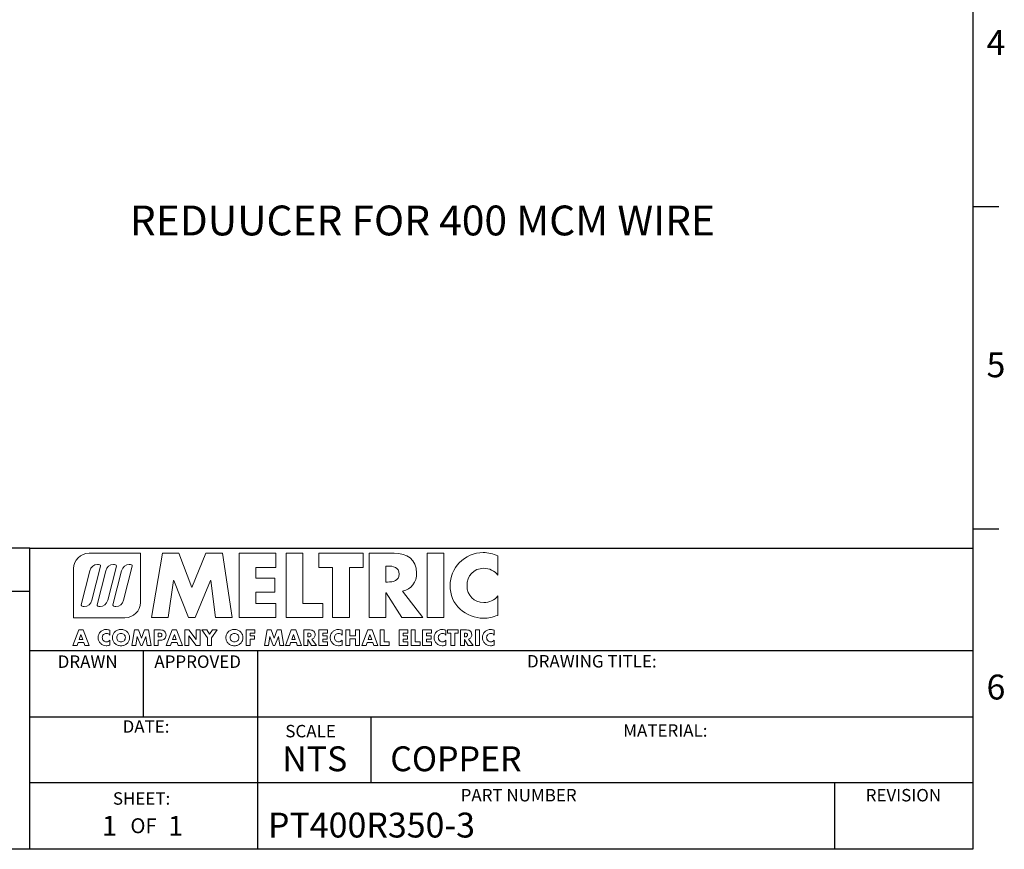
# Model space of a CAD drawing. Units: inches. Extents: x 0 to 10.9, y -0.1 to 8.4.
# Drawn here: x 6.8 to 10.9, y 0.2 to 3.7 of the extents above; entities that cross this region are included whole.
import ezdxf

# ---------------------------------------------------------------- set-up
doc = ezdxf.new("R2010")
doc.units = ezdxf.units.IN
doc.header["$MEASUREMENT"] = 0
for name, color, linetype in [('BORDER_MELTRIC', 7, 'Continuous'), ('BORDER_TITLE_LINES', 7, 'Continuous'), ('BORDER_TITLE_TEXT', 7, 'Continuous'), ('CALQUE_1', 179, 'Continuous'), ('LAYER_1', 179, 'Continuous')]:
    doc.layers.add(name, color=color, linetype=linetype)
doc.styles.add('SLDTEXTSTYLE0', font='TXT', dxfattribs={"width": 0.75})
doc.styles.add('SLDTEXTSTYLE1', font='TXT', dxfattribs={"width": 0.605})

# ---------------------------------------------------------------- blocks, each defined once
blk = doc.blocks.new('Block30')
at = {"layer": 'BORDER_MELTRIC', "lineweight": 18}
for p, q in [((59.79, 112.3), (64.29, 130.12)), ((68.09, 112.3), (72.59, 130.12)), ((76.39, 112.3), (80.89, 130.12)), ((58.73, 127.75), (54.23, 109.93)), ((67.03, 127.75), (62.53, 109.93)), ((75.33, 127.75), (70.83, 109.93))]:
    blk.add_line(p, q, dxfattribs=at)
for points in [[(62.78, 131.05), (60.89, 131.05), (59.22, 129.7), (58.73, 127.75)], [(63.87, 130.9), (63.51, 131), (63.14, 131.05), (62.78, 131.05)], [(64.29, 130.12), (64.38, 130.46), (64.19, 130.81), (63.87, 130.9)], [(71.08, 131.05), (69.18, 131.05), (67.52, 129.7), (67.03, 127.75)], [(72.17, 130.9), (71.81, 131), (71.44, 131.05), (71.08, 131.05)], [(72.59, 130.12), (72.68, 130.46), (72.49, 130.81), (72.17, 130.9)], [(79.38, 131.05), (77.48, 131.05), (75.82, 129.7), (75.33, 127.75)], [(80.47, 130.9), (80.11, 131), (79.74, 131.05), (79.38, 131.05)], [(80.89, 130.12), (80.98, 130.46), (80.79, 130.81), (80.47, 130.9)], [(54.23, 109.93), (54.19, 109.77), (54.21, 109.59), (54.29, 109.45)], [(54.29, 109.45), (54.37, 109.3), (54.5, 109.19), (54.65, 109.15)], [(54.65, 109.15), (55.01, 109.05), (55.37, 109), (55.74, 109)], [(55.74, 109), (57.63, 109), (59.3, 110.36), (59.79, 112.3)], [(62.53, 109.93), (62.44, 109.59), (62.63, 109.24), (62.95, 109.15)], [(62.95, 109.15), (63.31, 109.05), (63.67, 109), (64.04, 109)], [(64.04, 109), (65.93, 109), (67.6, 110.36), (68.09, 112.3)], [(70.83, 109.93), (70.78, 109.77), (70.81, 109.59), (70.89, 109.45)], [(70.89, 109.45), (70.97, 109.3), (71.1, 109.19), (71.25, 109.15)], [(71.25, 109.15), (71.61, 109.05), (71.97, 109), (72.34, 109)], [(72.34, 109), (74.23, 109), (75.9, 110.36), (76.39, 112.3)]]:
    blk.add_open_spline(points, degree=3, dxfattribs=at)
blk = doc.blocks.new('Block29')
at = {"layer": 'BORDER_MELTRIC', "lineweight": 18}
for p, q in [((91, 103.22), (96.71, 136.9)), ((96.71, 136.9), (105.33, 136.9)), ((105.33, 136.9), (112.16, 118.9)), ((112.16, 118.9), (119.4, 136.9)), ((119.4, 136.9), (128.11, 136.9)), ((128.11, 136.9), (133.2, 103.22)), ((136.91, 103.22), (136.91, 136.9)), ((136.91, 136.9), (156.07, 136.9)), ((156.07, 136.9), (156.07, 129.48)), ((161.47, 103.22), (161.47, 136.9)), ((161.47, 136.9), (170.22, 136.9)), ((170.22, 136.9), (170.22, 110.64)), ((178.53, 129.48), (178.53, 136.9)), ((178.53, 136.9), (201.75, 136.9)), ((201.75, 136.9), (201.75, 129.48)), ((204.92, 103.22), (204.92, 136.9)), ((204.92, 136.9), (218.01, 136.9)), ((235.29, 103.22), (235.29, 136.9)), ((235.29, 136.9), (244.04, 136.9)), ((244.04, 136.9), (244.04, 103.22)), ((272.24, 135.57), (272.24, 125.4)), ((145.66, 129.48), (145.66, 123.86)), ((156.07, 129.48), (145.66, 129.48)), ((185.76, 129.48), (178.53, 129.48)), ((185.76, 103.22), (185.76, 129.48)), ((201.75, 129.48), (194.51, 129.48)), ((194.51, 129.48), (194.51, 103.22)), ((214.52, 130.2), (213.68, 130.2)), ((213.68, 130.2), (213.68, 121.8)), ((145.66, 123.86), (155.53, 123.86)), ((155.53, 123.86), (155.53, 116.44)), ((102.52, 122.61), (99.7, 103.22)), ((102.61, 122.61), (102.52, 122.61)), ((110.33, 103.22), (102.61, 122.61)), ((121.9, 122.61), (113.82, 103.22)), ((121.99, 122.61), (121.9, 122.61)), ((124.45, 103.22), (121.99, 122.61)), ((213.68, 121.8), (214.52, 121.8)), ((155.53, 116.44), (145.66, 116.44)), ((145.66, 116.44), (145.66, 110.64)), ((213.76, 116.18), (213.68, 116.18)), ((213.68, 116.18), (213.68, 103.22)), ((222.03, 103.22), (213.76, 116.18)), ((222.34, 117.03), (232.92, 103.22)), ((272.24, 114.53), (272.24, 104.35)), ((145.66, 110.64), (156.07, 110.64)), ((156.07, 110.64), (156.07, 103.22)), ((170.22, 110.64), (180.71, 110.64)), ((180.71, 110.64), (180.71, 103.22)), ((99.7, 103.22), (91, 103.22)), ((113.82, 103.22), (110.33, 103.22)), ((133.2, 103.22), (124.45, 103.22)), ((156.07, 103.22), (136.91, 103.22)), ((180.71, 103.22), (161.47, 103.22)), ((194.51, 103.22), (185.76, 103.22)), ((213.68, 103.22), (204.92, 103.22)), ((232.92, 103.22), (222.03, 103.22)), ((244.04, 103.22), (235.29, 103.22))]:
    blk.add_line(p, q, dxfattribs=at)
for points in [[(218.01, 136.9), (224.66, 136.9), (229.71, 133.73), (229.71, 126.54)], [(252.06, 131.94), (255.27, 135.23), (259.9, 137.22), (264.49, 137.22)], [(264.49, 137.22), (267.22, 137.22), (269.73, 136.61), (272.24, 135.57)], [(220.6, 126), (220.6, 129.66), (217.38, 130.2), (214.52, 130.2)], [(247.26, 119.98), (247.26, 124.45), (248.94, 128.73), (252.06, 131.94)], [(264.79, 128.99), (259.6, 128.99), (256.09, 125.01), (256.09, 119.94)], [(272.24, 125.4), (270.51, 127.74), (267.7, 128.99), (264.79, 128.99)], [(214.52, 121.8), (217.38, 121.8), (220.6, 122.34), (220.6, 126)], [(229.71, 126.54), (229.71, 121.89), (227.12, 117.88), (222.34, 117.03)], [(252.5, 107.64), (248.9, 110.89), (247.26, 115.14), (247.26, 119.98)], [(256.09, 119.94), (256.09, 114.79), (259.64, 111.06), (264.92, 111.06)], [(264.92, 111.06), (267.7, 111.06), (270.47, 112.41), (272.24, 114.53)], [(264.75, 102.84), (260.2, 102.84), (255.87, 104.57), (252.5, 107.64)], [(272.24, 104.35), (269.43, 103.49), (267.39, 102.84), (264.75, 102.84)]]:
    blk.add_open_spline(points, degree=3, dxfattribs=at)
blk = doc.blocks.new('BLOCK 4')
at = {"layer": 'BORDER_MELTRIC', "lineweight": 18}
for p, q in [((49.88, 88.66), (53.08, 97.06)), ((53.08, 97.06), (55.47, 97.06)), ((55.47, 97.06), (58.66, 88.66)), ((70.02, 96.86), (70.02, 94.26)), ((82.01, 88.66), (83.43, 97.06)), ((83.43, 97.06), (85.59, 97.06)), ((85.59, 97.06), (87.28, 92.59)), ((87.28, 92.59), (88.95, 97.06)), ((88.95, 97.06), (91.11, 97.06)), ((91.11, 97.06), (92.53, 88.66)), ((94.19, 88.66), (94.19, 97.06)), ((94.19, 97.06), (97.67, 97.06)), ((100.76, 88.66), (103.95, 97.06)), ((103.95, 97.06), (106.34, 97.06)), ((106.34, 97.06), (109.54, 88.66)), ((110.77, 88.66), (110.77, 97.06)), ((110.77, 97.06), (112.96, 97.06)), ((112.96, 97.06), (116.99, 91.93)), ((116.99, 91.93), (116.99, 97.06)), ((116.99, 97.06), (119.16, 97.06)), ((119.16, 97.06), (119.16, 88.66)), ((123.23, 92.7), (120.17, 97.06)), ((120.17, 97.06), (122.77, 97.06)), ((122.77, 97.06), (124.33, 94.77)), ((124.33, 94.77), (125.88, 97.06)), ((128.49, 97.06), (125.41, 92.7)), ((125.88, 97.06), (128.49, 97.06)), ((144.19, 88.66), (144.19, 97.06)), ((144.19, 97.06), (149, 97.06)), ((149, 97.06), (149, 95.22)), ((154.27, 88.66), (155.7, 97.06)), ((155.7, 97.06), (157.86, 97.06)), ((157.86, 97.06), (159.54, 92.59)), ((159.54, 92.59), (161.21, 97.06)), ((161.21, 97.06), (163.37, 97.06)), ((163.37, 97.06), (164.8, 88.66)), ((165.66, 88.66), (168.85, 97.06)), ((168.85, 97.06), (171.24, 97.06)), ((171.24, 97.06), (174.44, 88.66)), ((175.67, 88.66), (175.67, 97.06)), ((175.67, 97.06), (179.07, 97.06)), ((183.85, 88.66), (183.85, 97.06)), ((183.85, 97.06), (188.63, 97.06)), ((188.63, 97.06), (188.63, 95.22)), ((196.53, 96.86), (196.53, 94.26)), ((198.55, 88.66), (198.55, 97.06)), ((198.55, 97.06), (200.73, 97.06)), ((200.73, 97.06), (200.73, 93.82)), ((203.88, 93.82), (203.88, 97.06)), ((203.88, 97.06), (206.07, 97.06)), ((206.07, 97.06), (206.07, 88.66)), ((207.3, 88.66), (210.5, 97.06)), ((210.5, 97.06), (212.88, 97.06)), ((212.88, 97.06), (216.08, 88.66)), ((217.32, 88.66), (217.32, 97.06)), ((217.32, 97.06), (219.5, 97.06)), ((219.5, 97.06), (219.5, 90.51)), ((227.59, 88.66), (227.59, 97.06)), ((227.59, 97.06), (232.37, 97.06)), ((232.37, 97.06), (232.37, 95.22)), ((234.22, 88.66), (234.22, 97.06)), ((234.22, 97.06), (236.4, 97.06)), ((236.4, 97.06), (236.4, 90.51)), ((240.43, 88.66), (240.43, 97.06)), ((240.43, 97.06), (245.21, 97.06)), ((245.21, 97.06), (245.21, 95.22)), ((253.11, 96.86), (253.11, 94.26)), ((253.97, 95.22), (253.97, 97.06)), ((253.97, 97.06), (259.75, 97.06)), ((259.75, 97.06), (259.75, 95.22)), ((260.99, 88.66), (260.99, 97.06)), ((260.99, 97.06), (264.39, 97.06)), ((269.17, 88.66), (269.17, 97.06)), ((269.17, 97.06), (271.36, 97.06)), ((271.36, 97.06), (271.36, 88.66)), ((279.44, 96.86), (279.44, 94.26)), ((54.27, 94.58), (53.29, 91.78)), ((53.29, 91.78), (55.26, 91.78)), ((55.26, 91.78), (54.27, 94.58)), ((70.02, 91.44), (70.02, 88.85)), ((84.9, 93.5), (84.18, 88.66)), ((86.79, 88.66), (84.9, 93.5)), ((89.64, 93.5), (87.65, 88.66)), ((90.36, 88.66), (89.64, 93.5)), ((97.1, 95.3), (96.38, 95.3)), ((96.38, 95.3), (96.38, 93.21)), ((96.38, 93.21), (97.1, 93.21)), ((97.67, 91.45), (96.38, 91.45)), ((96.38, 91.45), (96.38, 88.66)), ((105.15, 94.58), (104.17, 91.78)), ((104.17, 91.78), (106.13, 91.78)), ((106.13, 91.78), (105.15, 94.58)), ((116.99, 88.66), (112.96, 93.8)), ((112.96, 93.8), (112.96, 88.66)), ((123.23, 88.66), (123.23, 92.7)), ((125.41, 92.7), (125.41, 88.66)), ((149, 95.22), (146.37, 95.22)), ((146.37, 95.22), (146.37, 93.81)), ((146.37, 93.81), (148.77, 93.81)), ((148.77, 91.96), (146.37, 91.96)), ((146.37, 91.96), (146.37, 88.66)), ((148.77, 93.81), (148.77, 91.96)), ((157.17, 93.5), (156.44, 88.66)), ((159.05, 88.66), (157.17, 93.5)), ((161.9, 93.5), (159.92, 88.66)), ((162.63, 88.66), (161.9, 93.5)), ((170.05, 94.58), (169.07, 91.78)), ((169.07, 91.78), (171.03, 91.78)), ((171.03, 91.78), (170.05, 94.58)), ((178.27, 95.38), (177.86, 95.38)), ((177.86, 95.38), (177.86, 93.31)), ((177.86, 93.31), (178.27, 93.31)), ((179.94, 88.66), (177.86, 91.9)), ((177.86, 91.9), (177.86, 88.66)), ((180.02, 92.11), (182.66, 88.66)), ((188.63, 95.22), (186.03, 95.22)), ((186.03, 95.22), (186.03, 93.81)), ((186.03, 93.81), (188.48, 93.81)), ((188.48, 91.96), (186.03, 91.96)), ((186.03, 91.96), (186.03, 90.51)), ((188.48, 93.81), (188.48, 91.96)), ((196.53, 91.44), (196.53, 88.85)), ((200.73, 93.82), (203.88, 93.82)), ((203.88, 92.13), (200.73, 92.13)), ((200.73, 92.13), (200.73, 88.66)), ((203.88, 88.66), (203.88, 92.13)), ((211.69, 94.58), (210.71, 91.78)), ((210.71, 91.78), (212.67, 91.78)), ((212.67, 91.78), (211.69, 94.58)), ((232.37, 95.22), (229.78, 95.22)), ((229.78, 95.22), (229.78, 93.81)), ((229.78, 93.81), (232.23, 93.81)), ((232.23, 91.96), (229.78, 91.96)), ((229.78, 91.96), (229.78, 90.51)), ((232.23, 93.81), (232.23, 91.96)), ((245.21, 95.22), (242.61, 95.22)), ((242.61, 95.22), (242.61, 93.81)), ((242.61, 93.81), (245.06, 93.81)), ((245.06, 91.96), (242.61, 91.96)), ((242.61, 91.96), (242.61, 90.51)), ((245.06, 93.81), (245.06, 91.96)), ((253.11, 91.44), (253.11, 88.85)), ((255.77, 95.22), (253.97, 95.22)), ((255.77, 88.66), (255.77, 95.22)), ((257.95, 95.22), (257.95, 88.66)), ((259.75, 95.22), (257.95, 95.22)), ((263.59, 95.38), (263.18, 95.38)), ((263.18, 95.38), (263.18, 93.31)), ((263.18, 93.31), (263.59, 93.31)), ((265.26, 88.66), (263.18, 91.9)), ((263.18, 91.9), (263.18, 88.66)), ((265.34, 92.11), (267.98, 88.66)), ((279.44, 91.44), (279.44, 88.85)), ((52.21, 88.66), (49.88, 88.66)), ((52.71, 90.12), (52.21, 88.66)), ((55.83, 90.12), (52.71, 90.12)), ((56.34, 88.66), (55.83, 90.12)), ((58.66, 88.66), (56.34, 88.66)), ((70.02, 88.85), (69.79, 88.78)), ((84.18, 88.66), (82.01, 88.66)), ((87.65, 88.66), (86.79, 88.66)), ((92.53, 88.66), (90.36, 88.66)), ((96.38, 88.66), (94.19, 88.66)), ((103.09, 88.66), (100.76, 88.66)), ((103.59, 90.12), (103.09, 88.66)), ((106.71, 90.12), (103.59, 90.12)), ((107.21, 88.66), (106.71, 90.12)), ((109.54, 88.66), (107.21, 88.66)), ((112.96, 88.66), (110.77, 88.66)), ((119.16, 88.66), (116.99, 88.66)), ((125.41, 88.66), (123.23, 88.66)), ((146.37, 88.66), (144.19, 88.66)), ((156.44, 88.66), (154.27, 88.66)), ((159.92, 88.66), (159.05, 88.66)), ((164.8, 88.66), (162.63, 88.66)), ((167.98, 88.66), (165.66, 88.66)), ((168.49, 90.12), (167.98, 88.66)), ((171.61, 90.12), (168.49, 90.12)), ((172.11, 88.66), (171.61, 90.12)), ((174.44, 88.66), (172.11, 88.66)), ((177.86, 88.66), (175.67, 88.66)), ((182.66, 88.66), (179.94, 88.66)), ((188.63, 88.66), (183.85, 88.66)), ((186.03, 90.51), (188.63, 90.51)), ((188.63, 90.51), (188.63, 88.66)), ((196.53, 88.85), (196.31, 88.78)), ((200.73, 88.66), (198.55, 88.66)), ((206.07, 88.66), (203.88, 88.66)), ((209.63, 88.66), (207.3, 88.66)), ((210.13, 90.12), (209.63, 88.66)), ((213.25, 90.12), (210.13, 90.12)), ((213.75, 88.66), (213.25, 90.12)), ((216.08, 88.66), (213.75, 88.66)), ((222.12, 88.66), (217.32, 88.66)), ((219.5, 90.51), (222.12, 90.51)), ((222.12, 90.51), (222.12, 88.66)), ((232.37, 88.66), (227.59, 88.66)), ((229.78, 90.51), (232.37, 90.51)), ((232.37, 90.51), (232.37, 88.66)), ((239.02, 88.66), (234.22, 88.66)), ((236.4, 90.51), (239.02, 90.51)), ((239.02, 90.51), (239.02, 88.66)), ((245.21, 88.66), (240.43, 88.66)), ((242.61, 90.51), (245.21, 90.51)), ((245.21, 90.51), (245.21, 88.66)), ((253.11, 88.85), (252.88, 88.78)), ((257.95, 88.66), (255.77, 88.66)), ((263.18, 88.66), (260.99, 88.66)), ((267.98, 88.66), (265.26, 88.66)), ((271.36, 88.66), (269.17, 88.66)), ((279.44, 88.85), (279.22, 88.78))]:
    blk.add_line(p, q, dxfattribs=at)
for points in [[(64.92, 96.06), (65.33, 96.45), (65.79, 96.75), (66.33, 96.97)], [(66.33, 96.97), (66.86, 97.19), (67.43, 97.3), (68.01, 97.3)], [(68.01, 97.3), (68.35, 97.3), (68.68, 97.26), (69, 97.19)], [(69, 97.19), (69.32, 97.12), (69.66, 97.01), (70.02, 96.86)], [(72.72, 96.02), (73.13, 96.42), (73.62, 96.73), (74.19, 96.96)], [(77.94, 96.96), (78.51, 96.73), (79, 96.42), (79.42, 96.02)], [(97.67, 97.06), (98.61, 97.06), (99.34, 96.82), (99.84, 96.33)], [(134.53, 96.02), (134.93, 96.42), (135.42, 96.73), (135.99, 96.96)], [(139.74, 96.96), (140.31, 96.73), (140.8, 96.42), (141.22, 96.02)], [(179.07, 97.06), (179.54, 97.06), (179.95, 97), (180.3, 96.86)], [(180.3, 96.86), (180.64, 96.72), (180.93, 96.53), (181.16, 96.3)], [(191.43, 96.06), (191.84, 96.45), (192.31, 96.75), (192.84, 96.97)], [(192.84, 96.97), (193.38, 97.19), (193.94, 97.3), (194.52, 97.3)], [(194.52, 97.3), (194.86, 97.3), (195.19, 97.26), (195.51, 97.19)], [(195.51, 97.19), (195.83, 97.12), (196.17, 97.01), (196.53, 96.86)], [(248.01, 96.06), (248.41, 96.45), (248.88, 96.75), (249.42, 96.97)], [(249.42, 96.97), (249.95, 97.19), (250.51, 97.3), (251.1, 97.3)], [(251.1, 97.3), (251.43, 97.3), (251.76, 97.26), (252.09, 97.19)], [(252.09, 97.19), (252.41, 97.12), (252.75, 97.01), (253.11, 96.86)], [(264.39, 97.06), (264.86, 97.06), (265.27, 97), (265.62, 96.86)], [(265.62, 96.86), (265.97, 96.72), (266.25, 96.53), (266.48, 96.3)], [(274.35, 96.06), (274.75, 96.45), (275.22, 96.75), (275.76, 96.97)], [(275.76, 96.97), (276.29, 97.19), (276.85, 97.3), (277.44, 97.3)], [(277.44, 97.3), (277.77, 97.3), (278.1, 97.26), (278.42, 97.19)], [(278.42, 97.19), (278.75, 97.12), (279.09, 97.01), (279.44, 96.86)], [(63.59, 92.89), (63.59, 93.53), (63.71, 94.13), (63.95, 94.66)], [(63.96, 91.1), (63.71, 91.64), (63.59, 92.24), (63.59, 92.89)], [(63.95, 94.66), (64.19, 95.2), (64.52, 95.67), (64.92, 96.06)], [(66.05, 93.79), (65.93, 93.51), (65.87, 93.2), (65.87, 92.88)], [(65.87, 92.88), (65.87, 92.54), (65.93, 92.23), (66.05, 91.95)], [(66.52, 94.52), (66.32, 94.31), (66.16, 94.07), (66.05, 93.79)], [(66.05, 91.95), (66.16, 91.67), (66.32, 91.42), (66.52, 91.22)], [(67.24, 95), (66.96, 94.88), (66.72, 94.72), (66.52, 94.52)], [(66.52, 91.22), (66.73, 91.01), (66.97, 90.84), (67.24, 90.73)], [(68.15, 95.18), (67.82, 95.18), (67.52, 95.12), (67.24, 95)], [(68.13, 90.55), (68.83, 90.55), (69.46, 90.84), (70.02, 91.44)], [(70.02, 94.26), (69.51, 94.87), (68.89, 95.18), (68.15, 95.18)], [(71.42, 92.86), (71.42, 93.49), (71.54, 94.07), (71.77, 94.61)], [(71.77, 91.12), (71.54, 91.66), (71.42, 92.24), (71.42, 92.86)], [(71.77, 94.61), (72, 95.15), (72.32, 95.62), (72.72, 96.02)], [(73.89, 93.79), (73.77, 93.51), (73.71, 93.2), (73.71, 92.86)], [(73.71, 92.86), (73.71, 92.53), (73.77, 92.22), (73.89, 91.94)], [(74.41, 94.52), (74.19, 94.32), (74.02, 94.07), (73.89, 93.79)], [(73.89, 91.94), (74.02, 91.66), (74.19, 91.41), (74.41, 91.2)], [(75.16, 95.01), (74.87, 94.89), (74.62, 94.73), (74.41, 94.52)], [(74.41, 91.2), (74.62, 91), (74.87, 90.83), (75.16, 90.72)], [(77.73, 94.52), (77.51, 94.73), (77.26, 94.89), (76.98, 95.01)], [(76.98, 90.72), (77.26, 90.83), (77.51, 91), (77.73, 91.2)], [(78.25, 93.79), (78.12, 94.07), (77.95, 94.32), (77.73, 94.52)], [(77.73, 91.2), (77.95, 91.41), (78.12, 91.66), (78.25, 91.94)], [(79.42, 96.02), (79.83, 95.62), (80.15, 95.15), (80.38, 94.61)], [(98.31, 94.26), (98.31, 94.96), (97.9, 95.3), (97.1, 95.3)], [(97.1, 93.21), (97.9, 93.21), (98.31, 93.56), (98.31, 94.26)], [(99.84, 92.18), (99.34, 91.69), (98.61, 91.45), (97.67, 91.45)], [(99.84, 96.33), (100.34, 95.84), (100.59, 95.15), (100.59, 94.26)], [(100.59, 94.26), (100.59, 93.37), (100.34, 92.68), (99.84, 92.18)], [(133.22, 92.86), (133.22, 93.49), (133.34, 94.07), (133.57, 94.61)], [(133.57, 91.12), (133.34, 91.66), (133.22, 92.24), (133.22, 92.86)], [(133.57, 94.61), (133.8, 95.15), (134.12, 95.62), (134.53, 96.02)], [(135.7, 93.79), (135.57, 93.51), (135.51, 93.2), (135.51, 92.86)], [(135.51, 92.86), (135.51, 92.53), (135.57, 92.22), (135.7, 91.94)], [(136.21, 94.52), (135.99, 94.32), (135.82, 94.07), (135.7, 93.79)], [(135.7, 91.94), (135.82, 91.66), (135.99, 91.41), (136.21, 91.2)], [(136.96, 95.01), (136.68, 94.89), (136.42, 94.73), (136.21, 94.52)], [(136.21, 91.2), (136.42, 91), (136.68, 90.83), (136.96, 90.72)], [(139.53, 94.52), (139.32, 94.73), (139.06, 94.89), (138.78, 95.01)], [(138.78, 90.72), (139.06, 90.83), (139.32, 91), (139.53, 91.2)], [(140.05, 93.79), (139.93, 94.07), (139.75, 94.32), (139.53, 94.52)], [(139.53, 91.2), (139.75, 91.41), (139.93, 91.66), (140.05, 91.94)], [(141.22, 96.02), (141.63, 95.62), (141.95, 95.15), (142.18, 94.61)], [(179.26, 95.11), (179.03, 95.29), (178.7, 95.38), (178.27, 95.38)], [(178.27, 93.31), (178.7, 93.31), (179.03, 93.4), (179.26, 93.58)], [(179.6, 94.35), (179.6, 94.68), (179.49, 94.94), (179.26, 95.11)], [(179.26, 93.58), (179.49, 93.76), (179.6, 94.01), (179.6, 94.35)], [(181.38, 92.91), (181.07, 92.52), (180.62, 92.25), (180.02, 92.11)], [(181.16, 96.3), (181.39, 96.06), (181.56, 95.78), (181.67, 95.47)], [(181.84, 94.47), (181.84, 93.83), (181.69, 93.31), (181.38, 92.91)], [(181.67, 95.47), (181.79, 95.16), (181.84, 94.83), (181.84, 94.47)], [(190.1, 92.89), (190.1, 93.53), (190.22, 94.13), (190.46, 94.66)], [(190.47, 91.1), (190.22, 91.64), (190.1, 92.24), (190.1, 92.89)], [(190.46, 94.66), (190.7, 95.2), (191.03, 95.67), (191.43, 96.06)], [(192.56, 93.79), (192.44, 93.51), (192.38, 93.2), (192.38, 92.88)], [(192.38, 92.88), (192.38, 92.54), (192.44, 92.23), (192.56, 91.95)], [(193.03, 94.52), (192.83, 94.31), (192.67, 94.07), (192.56, 93.79)], [(192.56, 91.95), (192.67, 91.67), (192.83, 91.42), (193.04, 91.22)], [(193.75, 95), (193.47, 94.88), (193.23, 94.72), (193.03, 94.52)], [(193.04, 91.22), (193.24, 91.01), (193.48, 90.84), (193.75, 90.73)], [(194.66, 95.18), (194.33, 95.18), (194.03, 95.12), (193.75, 95)], [(194.65, 90.55), (195.34, 90.55), (195.97, 90.84), (196.53, 91.44)], [(196.53, 94.26), (196.02, 94.87), (195.4, 95.18), (194.66, 95.18)], [(246.68, 92.89), (246.68, 93.53), (246.8, 94.13), (247.04, 94.66)], [(247.04, 91.1), (246.8, 91.64), (246.68, 92.24), (246.68, 92.89)], [(247.04, 94.66), (247.28, 95.2), (247.6, 95.67), (248.01, 96.06)], [(249.13, 93.79), (249.02, 93.51), (248.96, 93.2), (248.96, 92.88)], [(248.96, 92.88), (248.96, 92.54), (249.02, 92.23), (249.13, 91.95)], [(249.61, 94.52), (249.41, 94.31), (249.25, 94.07), (249.13, 93.79)], [(249.13, 91.95), (249.25, 91.67), (249.41, 91.42), (249.61, 91.22)], [(250.33, 95), (250.05, 94.88), (249.81, 94.72), (249.61, 94.52)], [(249.61, 91.22), (249.82, 91.01), (250.06, 90.84), (250.33, 90.73)], [(251.23, 95.18), (250.91, 95.18), (250.6, 95.12), (250.33, 95)], [(251.22, 90.55), (251.92, 90.55), (252.55, 90.84), (253.11, 91.44)], [(253.11, 94.26), (252.6, 94.87), (251.98, 95.18), (251.23, 95.18)], [(264.58, 95.11), (264.35, 95.29), (264.02, 95.38), (263.59, 95.38)], [(263.59, 93.31), (264.02, 93.31), (264.35, 93.4), (264.58, 93.58)], [(264.93, 94.35), (264.93, 94.68), (264.81, 94.94), (264.58, 95.11)], [(264.58, 93.58), (264.81, 93.76), (264.93, 94.01), (264.93, 94.35)], [(266.7, 92.91), (266.4, 92.52), (265.94, 92.25), (265.34, 92.11)], [(266.48, 96.3), (266.71, 96.06), (266.88, 95.78), (266.99, 95.47)], [(267.17, 94.47), (267.17, 93.83), (267.01, 93.31), (266.7, 92.91)], [(266.99, 95.47), (267.11, 95.16), (267.17, 94.83), (267.17, 94.47)], [(273.02, 92.89), (273.02, 93.53), (273.14, 94.13), (273.38, 94.66)], [(273.38, 91.1), (273.14, 91.64), (273.02, 92.24), (273.02, 92.89)], [(273.38, 94.66), (273.62, 95.2), (273.94, 95.67), (274.35, 96.06)], [(275.47, 93.79), (275.36, 93.51), (275.3, 93.2), (275.3, 92.88)], [(275.3, 92.88), (275.3, 92.54), (275.36, 92.23), (275.47, 91.95)], [(275.95, 94.52), (275.75, 94.31), (275.59, 94.07), (275.47, 93.79)], [(275.47, 91.95), (275.59, 91.67), (275.75, 91.42), (275.95, 91.22)], [(276.66, 95), (276.39, 94.88), (276.15, 94.72), (275.95, 94.52)], [(275.95, 91.22), (276.16, 91.01), (276.39, 90.84), (276.67, 90.73)], [(277.57, 95.18), (277.25, 95.18), (276.94, 95.12), (276.66, 95)], [(277.56, 90.55), (278.26, 90.55), (278.89, 90.84), (279.44, 91.44)], [(279.44, 94.26), (278.94, 94.87), (278.31, 95.18), (277.57, 95.18)], [(64.93, 89.68), (64.53, 90.08), (64.2, 90.55), (63.96, 91.1)], [(66.34, 88.76), (65.8, 88.98), (65.34, 89.29), (64.93, 89.68)], [(68, 88.43), (67.42, 88.43), (66.87, 88.54), (66.34, 88.76)], [(67.24, 90.73), (67.52, 90.61), (67.82, 90.55), (68.13, 90.55)], [(68.86, 88.51), (68.57, 88.46), (68.28, 88.43), (68, 88.43)], [(69.79, 88.78), (69.46, 88.66), (69.15, 88.57), (68.86, 88.51)], [(72.72, 89.71), (72.32, 90.11), (72, 90.58), (71.77, 91.12)], [(74.19, 88.77), (73.62, 89), (73.13, 89.31), (72.72, 89.71)], [(134.53, 89.71), (134.12, 90.11), (133.8, 90.58), (133.57, 91.12)], [(135.99, 88.77), (135.42, 89), (134.93, 89.31), (134.53, 89.71)], [(191.44, 89.68), (191.04, 90.08), (190.71, 90.55), (190.47, 91.1)], [(192.85, 88.76), (192.32, 88.98), (191.85, 89.29), (191.44, 89.68)], [(194.51, 88.43), (193.93, 88.43), (193.38, 88.54), (192.85, 88.76)], [(193.75, 90.73), (194.03, 90.61), (194.33, 90.55), (194.65, 90.55)], [(195.37, 88.51), (195.08, 88.46), (194.79, 88.43), (194.51, 88.43)], [(196.31, 88.78), (195.97, 88.66), (195.66, 88.57), (195.37, 88.51)], [(248.02, 89.68), (247.61, 90.08), (247.29, 90.55), (247.04, 91.1)], [(249.42, 88.76), (248.89, 88.98), (248.42, 89.29), (248.02, 89.68)], [(251.09, 88.43), (250.51, 88.43), (249.95, 88.54), (249.42, 88.76)], [(250.33, 90.73), (250.61, 90.61), (250.9, 90.55), (251.22, 90.55)], [(251.95, 88.51), (251.66, 88.46), (251.37, 88.43), (251.09, 88.43)], [(252.88, 88.78), (252.55, 88.66), (252.24, 88.57), (251.95, 88.51)], [(274.36, 89.68), (273.95, 90.08), (273.63, 90.55), (273.38, 91.1)], [(275.76, 88.76), (275.23, 88.98), (274.76, 89.29), (274.36, 89.68)], [(277.43, 88.43), (276.85, 88.43), (276.29, 88.54), (275.76, 88.76)], [(276.67, 90.73), (276.94, 90.61), (277.24, 90.55), (277.56, 90.55)], [(278.29, 88.51), (278, 88.46), (277.71, 88.43), (277.43, 88.43)], [(279.22, 88.78), (278.89, 88.66), (278.57, 88.57), (278.29, 88.51)]]:
    blk.add_open_spline(points, degree=3, dxfattribs=at)
for points, knots in [([(74.19, 96.96), (74.76, 97.19), (75.38, 97.3), (76.07, 97.3), (76.74, 97.3), (77.37, 97.19), (77.94, 96.96)], [3, 3, 3, 3, 4, 4, 4, 5, 5, 5, 5]), ([(135.99, 96.96), (136.56, 97.19), (137.19, 97.3), (137.87, 97.3), (138.54, 97.3), (139.17, 97.19), (139.74, 96.96)], [3, 3, 3, 3, 4, 4, 4, 5, 5, 5, 5]), ([(76.98, 95.01), (76.69, 95.12), (76.39, 95.18), (76.07, 95.18), (75.75, 95.18), (75.45, 95.12), (75.16, 95.01)], [11, 11, 11, 11, 12, 12, 12, 13, 13, 13, 13]), ([(78.25, 91.94), (78.38, 92.22), (78.44, 92.53), (78.44, 92.86), (78.44, 93.2), (78.38, 93.51), (78.25, 93.79)], [7, 7, 7, 7, 8, 8, 8, 9, 9, 9, 9]), ([(80.38, 94.61), (80.61, 94.07), (80.72, 93.49), (80.72, 92.86), (80.72, 92.24), (80.61, 91.66), (80.38, 91.12)], [7, 7, 7, 7, 8, 8, 8, 9, 9, 9, 9]), ([(138.78, 95.01), (138.49, 95.12), (138.19, 95.18), (137.87, 95.18), (137.55, 95.18), (137.25, 95.12), (136.96, 95.01)], [11, 11, 11, 11, 12, 12, 12, 13, 13, 13, 13]), ([(140.05, 91.94), (140.18, 92.22), (140.24, 92.53), (140.24, 92.86), (140.24, 93.2), (140.18, 93.51), (140.05, 93.79)], [7, 7, 7, 7, 8, 8, 8, 9, 9, 9, 9]), ([(142.18, 94.61), (142.41, 94.07), (142.53, 93.49), (142.53, 92.86), (142.53, 92.24), (142.41, 91.66), (142.18, 91.12)], [7, 7, 7, 7, 8, 8, 8, 9, 9, 9, 9]), ([(77.94, 88.77), (77.37, 88.54), (76.74, 88.43), (76.07, 88.43), (75.38, 88.43), (74.76, 88.54), (74.19, 88.77)], [11, 11, 11, 11, 12, 12, 12, 13, 13, 13, 13]), ([(75.16, 90.72), (75.45, 90.6), (75.75, 90.55), (76.07, 90.55), (76.39, 90.55), (76.69, 90.6), (76.98, 90.72)], [3, 3, 3, 3, 4, 4, 4, 5, 5, 5, 5]), ([(80.38, 91.12), (80.15, 90.58), (79.83, 90.11), (79.42, 89.71), (79, 89.31), (78.51, 89), (77.94, 88.77)], [9, 9, 9, 9, 10, 10, 10, 11, 11, 11, 11]), ([(139.74, 88.77), (139.17, 88.54), (138.54, 88.43), (137.87, 88.43), (137.19, 88.43), (136.56, 88.54), (135.99, 88.77)], [11, 11, 11, 11, 12, 12, 12, 13, 13, 13, 13]), ([(136.96, 90.72), (137.25, 90.6), (137.55, 90.55), (137.87, 90.55), (138.19, 90.55), (138.49, 90.6), (138.78, 90.72)], [3, 3, 3, 3, 4, 4, 4, 5, 5, 5, 5]), ([(142.18, 91.12), (141.95, 90.58), (141.63, 90.11), (141.22, 89.71), (140.8, 89.31), (140.31, 89), (139.74, 88.77)], [9, 9, 9, 9, 10, 10, 10, 11, 11, 11, 11])]:
    blk.add_open_spline(points, degree=3, knots=knots, dxfattribs=at)
blk = doc.blocks.new('MELTRIC LOGO 2017')
at = {"layer": 'CALQUE_1', "lineweight": 18}
for p, q in [((15.03, 48.25), (8.42, 48.25)), ((26.09, 48.25), (15.03, 48.25)), ((35.32, 48.25), (26.09, 48.25)), ((35.32, 40.16), (35.32, 48.25)), ((0.33, 40.16), (0.33, 36.88)), ((0.33, 36.88), (0.33, 22.48)), ((35.32, 25.93), (35.32, 40.16)), ((35.32, 22.48), (35.32, 25.93)), ((0.33, 22.48), (0.33, 14.39)), ((0.33, 14.39), (8.42, 14.39)), ((8.42, 14.39), (24.49, 14.39)), ((24.49, 14.39), (27.23, 14.39))]:
    blk.add_line(p, q, dxfattribs=at)
for points in [[(8.42, 48.25), (3.97, 48.25), (0.33, 44.61), (0.33, 40.16)], [(27.23, 14.39), (31.68, 14.39), (35.32, 18.03), (35.32, 22.48)]]:
    blk.add_open_spline(points, degree=3, dxfattribs=at)
at = {"color": 7, "linetype": 'Continuous'}
for name in ['Block29', 'Block30']:
    blk.add_blockref(name, (-49.88, -88.66), dxfattribs=at)
at = {"color": 7, "linetype": 'Continuous', "xscale": 0.9603999999999999, "yscale": 0.9603999999999999, "zscale": 0.9603999999999999}
blk.add_blockref('BLOCK 4', (-47.91, -85.15), dxfattribs=at)

msp = doc.modelspace()

# ---------------------------------------------------------------- linework, layer by layer
at = {"layer": 'BORDER_MELTRIC'}
for p, q in [((10.8035, 0.2279), (10.8035, 8.3188)), ((10.8035, 2.9188), (10.9105, 2.9188)), ((10.8035, 1.5688), (10.9105, 1.5688)), ((8.2827, 0.5031), (8.2827, 0.7806)), ((0.1965, 0.2279), (10.8035, 0.2279))]:
    msp.add_line(p, q, dxfattribs=at)
at = {"layer": 'BORDER_TITLE_LINES'}
for p, q in [((6.8543, 1.4875), (3.8669, 1.4875)), ((6.8543, 1.4875), (10.8035, 1.4875)), ((6.8543, 0.2279), (6.8543, 1.4875)), ((3.8669, 1.3073), (6.8543, 1.3073)), ((6.8529, 1.058), (10.8021, 1.058)), ((7.3303, 0.7806), (7.3303, 1.058)), ((7.8063, 1.058), (7.8063, 0.2255)), ((6.8543, 0.7806), (7.8063, 0.7806)), ((7.8063, 0.7806), (10.8035, 0.7806)), ((6.8543, 0.5054), (10.8035, 0.5054)), ((10.224, 0.2279), (10.224, 0.5054))]:
    msp.add_line(p, q, dxfattribs=at)

# ---------------------------------------------------------------- block references
at = {"layer": 'LAYER_1', "xscale": 0.008, "yscale": 0.008, "zscale": 0.008}
msp.add_blockref('MELTRIC LOGO 2017', (7.0344, 1.0801), dxfattribs=at)

# ---------------------------------------------------------------- texts
at = {"layer": 'BORDER_MELTRIC', "char_height": 0.1042, "attachment_point": 1, "style": 'SLDTEXTSTYLE0'}
for s, insert in [('4', (10.8589, 3.6575)), ('5', (10.8589, 2.3075)), ('6', (10.8589, 0.9575))]:
    msp.add_mtext(s, dxfattribs=dict(at, insert=insert))
at = {"layer": 'BORDER_TITLE_TEXT'}
for s, insert, char_height, attachment_point, style in [('DRAWN', (6.9705, 1.0379), 0.05208, 1, 'SLDTEXTSTYLE1'), ('APPROVED', (7.3751, 1.0379), 0.05208, 1, 'SLDTEXTSTYLE1'), ('DRAWING TITLE:', (8.9352, 1.0394), 0.052083, 1, 'SLDTEXTSTYLE1'), ('DATE:', (7.2422, 0.7661), 0.05208, 1, 'SLDTEXTSTYLE1'), ('SCALE', (7.9235, 0.7467), 0.05208, 1, 'SLDTEXTSTYLE1'), ('MATERIAL:', (9.338, 0.7493), 0.05208, 1, 'SLDTEXTSTYLE1'), ('NTS', (8.0466, 0.6568), 0.10417, 2, 'SLDTEXTSTYLE0'), ('COPPER', (8.3626, 0.6568), 0.10417, 1, 'SLDTEXTSTYLE0'), ('SHEET:', (7.2017, 0.4645), 0.05208, 1, 'SLDTEXTSTYLE1'), ('PART NUMBER', (8.6573, 0.4783), 0.052083, 1, 'SLDTEXTSTYLE1'), ('REVISION', (10.353, 0.4783), 0.05208, 1, 'SLDTEXTSTYLE1'), ('PT400R350-3', (7.8508, 0.3792), 0.104167, 1, 'SLDTEXTSTYLE0'), ('1', (7.1556, 0.3655), 0.0833, 1, 'SLDTEXTSTYLE0'), ('OF', (7.2748, 0.3556), 0.0625, 1, 'SLDTEXTSTYLE1'), ('1', (7.433, 0.3655), 0.0833, 1, 'SLDTEXTSTYLE0')]:
    msp.add_mtext(s, dxfattribs=dict(at, insert=insert, char_height=char_height, attachment_point=attachment_point, style=style))
at = {"layer": 'LAYER_1', "color": 7, "insert": (7.2727, 2.9225), "char_height": 0.125, "attachment_point": 1, "style": 'SLDTEXTSTYLE0'}
msp.add_mtext('REDUUCER FOR 400 MCM WIRE', dxfattribs=at)

doc.saveas('drawing.dxf')
